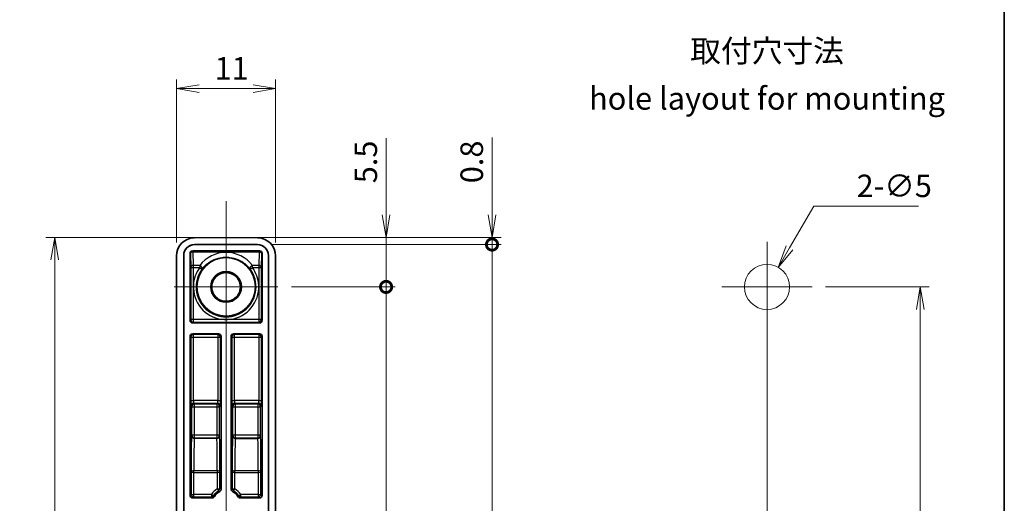
# Model space of a CAD drawing. Units: millimetres. Extents: x 0 to 181, y 0 to 281.
# Drawn here: x 72 to 181, y 161 to 214 of the extents above; entities that cross this region are included whole.
import ezdxf

# ---------------------------------------------------------------- set-up
doc = ezdxf.new("R2010")
doc.units = ezdxf.units.MM
doc.layers.get('Defpoints').update_dxf_attribs({"lineweight": 25})
for name, color, linetype, lineweight in [('Border (ISO)', 7, 'Continuous', 35), ('Center Mark (ISO)', 131, 'Continuous', 18), ('Centerline (ISO)', 131, 'Continuous', 18), ('Dimension (ISO)', 7, 'Continuous', 18), ('Sketch Geometry (ISO)', 7, 'Continuous', 18), ('Symbol (ISO)', 7, 'Continuous', 18), ('Visible (ISO)', 7, 'Continuous', 35), ('Visible Narrow (ISO)', 7, 'Continuous', 25)]:
    doc.layers.add(name, color=color, linetype=linetype, lineweight=lineweight)
doc.styles.add('Note Text (TK)', font='MS PGothic.ttf')
doc.dimstyles.new('Default - Method 1b (TK)', dxfattribs={"dimtxt": 2.5, "dimasz": 2.5, "dimexe": 1, "dimexo": 1.5, "dimgap": 1, "dimtad": 1, "dimrnd": 1e-08, "dimdsep": 46, "dimtxsty": 'Note Text (TK)', "dimblk": 'OPEN', "dimcen": 0.09, "dimdle": 5, "dimclrd": 100, "dimclre": 100, "dimclrt": 7, "dimadec": 1, "dimazin": 1, "dimtfac": 1, "dimtmove": 0, "dimatfit": 3, "dimldrblk": 'OPEN', "dimfxl": 1, "dimtolj": 1, "dimlwd": -1, "dimlwe": -1, "dimarcsym": 0})

# ---------------------------------------------------------------- blocks, each defined once
blk = doc.blocks.new('図面枠 tk図枠')
at = {"layer": 'Border (ISO)'}
blk.add_line((195.5, 289), (195.5, 8), dxfattribs=at)
blk = doc.blocks.new('_Open')
at = {"color": 0, "linetype": 'ByBlock', "lineweight": -2}
for p, q in [((-1, 0.167), (0, 0)), ((-1, -0.167), (0, 0)), ((0, 0), (-1, 0))]:
    blk.add_line(p, q, dxfattribs=at)
blk = doc.blocks.new('*D20')
at = {"layer": 'Defpoints', "color": 0}
for p in [(100.18, 206.58), (89.18, 188.02), (100.18, 188.02)]:
    blk.add_point(p, dxfattribs=at)
at = {"layer": 'Dimension (ISO)', "color": 100}
for p, q in [((89.18, 189.52), (89.18, 207.58)), ((100.18, 189.52), (100.18, 207.58)), ((91.68, 206.58), (97.68, 206.58))]:
    blk.add_line(p, q, dxfattribs=at)
at = {"layer": 'Dimension (ISO)', "color": 100, "xscale": 2.5, "yscale": 2.5, "zscale": 2.5, "rotation": 180}
blk.add_blockref('_Open', (89.18, 206.58), dxfattribs=at)
at = {"layer": 'Dimension (ISO)', "color": 100, "xscale": 2.5, "yscale": 2.5, "zscale": 2.5}
blk.add_blockref('_Open', (100.18, 206.58), dxfattribs=at)
at = {"layer": 'Dimension (ISO)', "color": 7, "insert": (93.4, 208.83), "char_height": 2.5, "attachment_point": 4, "style": 'Note Text (TK)'}
blk.add_mtext('\\A1;11', dxfattribs=at)
blk = doc.blocks.new('*D21')
at = {"layer": 'Defpoints', "color": 0}
for p in [(94.68, 190.08), (75.68, 113.08), (94.68, 113.08)]:
    blk.add_point(p, dxfattribs=at)
at = {"layer": 'Dimension (ISO)', "color": 100}
for p, q in [((93.18, 190.08), (74.68, 190.08)), ((75.68, 187.58), (75.68, 115.58)), ((93.18, 113.08), (74.68, 113.08))]:
    blk.add_line(p, q, dxfattribs=at)
at = {"layer": 'Dimension (ISO)', "color": 100, "xscale": 2.5, "yscale": 2.5, "zscale": 2.5}
for p, rotation in [((75.68, 190.08), 90), ((75.68, 113.08), 270)]:
    blk.add_blockref('_Open', p, dxfattribs=dict(at, rotation=rotation))
at = {"layer": 'Dimension (ISO)', "color": 7, "insert": (73.43, 150), "char_height": 2.5, "attachment_point": 4, "rotation": 90, "style": 'Note Text (TK)'}
blk.add_mtext('\\A1;77', dxfattribs=at)
blk = doc.blocks.new('_DotSmall')
at = {"color": 0, "linetype": 'ByBlock', "const_width": 0.5}
blk.add_lwpolyline([(-0.0625, 0, 1), (0.0625, 0, 1)], format="xyb", close=True, dxfattribs=at)
blk = doc.blocks.new('*D23')
at = {"layer": 'Defpoints', "color": 0}
for p in [(94.68, 190.08), (100.43, 184.58), (112.43, 184.58)]:
    blk.add_point(p, dxfattribs=at)
at = {"layer": 'Dimension (ISO)', "color": 100}
for p, q in [((112.43, 192.58), (112.43, 201.09)), ((96.18, 190.08), (113.43, 190.08)), ((112.43, 184.58), (112.43, 190.08)), ((101.93, 184.58), (113.43, 184.58)), ((112.43, 184.58), (112.43, 179.58))]:
    blk.add_line(p, q, dxfattribs=at)
at = {"layer": 'Dimension (ISO)', "color": 100, "xscale": 2.5, "yscale": 2.5, "zscale": 2.5}
for name, p, rotation in [('_Open', (112.43, 190.08), 270), ('_DotSmall', (112.43, 184.58), 90)]:
    blk.add_blockref(name, p, dxfattribs=dict(at, rotation=rotation))
at = {"layer": 'Dimension (ISO)', "color": 7, "insert": (110.18, 196.08), "char_height": 2.5, "attachment_point": 4, "rotation": 90, "style": 'Note Text (TK)'}
blk.add_mtext('\\A1;5.5', dxfattribs=at)
blk = doc.blocks.new('*D24')
at = {"layer": 'Defpoints', "color": 0}
for p in [(100.43, 184.58), (100.43, 118.58), (112.43, 118.58)]:
    blk.add_point(p, dxfattribs=at)
at = {"layer": 'Dimension (ISO)', "color": 100}
for p, q in [((101.93, 184.58), (113.43, 184.58)), ((112.43, 184.58), (112.43, 121.08)), ((101.93, 118.58), (113.43, 118.58))]:
    blk.add_line(p, q, dxfattribs=at)
at = {"layer": 'Dimension (ISO)', "color": 100, "xscale": 2.5, "yscale": 2.5, "zscale": 2.5}
for name, p, rotation in [('_DotSmall', (112.43, 184.58), 90), ('_Open', (112.43, 118.58), 270)]:
    blk.add_blockref(name, p, dxfattribs=dict(at, rotation=rotation))
at = {"layer": 'Dimension (ISO)', "color": 7, "insert": (110.18, 149.95), "char_height": 2.5, "attachment_point": 4, "rotation": 90, "style": 'Note Text (TK)'}
blk.add_mtext('\\A1;66', dxfattribs=at)
blk = doc.blocks.new('*D25')
at = {"layer": 'Defpoints', "color": 0}
for p in [(94.68, 190.08), (124.18, 190.08), (98.18, 189.28)]:
    blk.add_point(p, dxfattribs=at)
at = {"layer": 'Dimension (ISO)', "color": 100}
for p, q in [((124.18, 192.58), (124.18, 201.16)), ((96.18, 190.08), (125.18, 190.08)), ((124.18, 189.28), (124.18, 190.08)), ((99.68, 189.28), (125.18, 189.28)), ((124.18, 189.28), (124.18, 186.78))]:
    blk.add_line(p, q, dxfattribs=at)
at = {"layer": 'Dimension (ISO)', "color": 100, "xscale": 2.5, "yscale": 2.5, "zscale": 2.5}
for name, p, rotation in [('_Open', (124.18, 190.08), 270), ('_DotSmall', (124.18, 189.28), 90)]:
    blk.add_blockref(name, p, dxfattribs=dict(at, rotation=rotation))
at = {"layer": 'Dimension (ISO)', "color": 7, "insert": (121.93, 196.08), "char_height": 2.5, "attachment_point": 4, "rotation": 90, "style": 'Note Text (TK)'}
blk.add_mtext('\\A1;0.8', dxfattribs=at)
blk = doc.blocks.new('*D26')
at = {"layer": 'Defpoints', "color": 0}
for p in [(98.18, 189.28), (124.18, 189.28), (98.18, 113.88)]:
    blk.add_point(p, dxfattribs=at)
at = {"layer": 'Dimension (ISO)', "color": 100}
for p, q in [((99.68, 189.28), (125.18, 189.28)), ((124.18, 116.38), (124.18, 189.28)), ((99.68, 113.88), (125.18, 113.88))]:
    blk.add_line(p, q, dxfattribs=at)
at = {"layer": 'Dimension (ISO)', "color": 100, "xscale": 2.5, "yscale": 2.5, "zscale": 2.5}
for name, p, rotation in [('_DotSmall', (124.18, 189.28), 90), ('_Open', (124.18, 113.88), 270)]:
    blk.add_blockref(name, p, dxfattribs=dict(at, rotation=rotation))
at = {"layer": 'Dimension (ISO)', "color": 7, "insert": (121.93, 148.65), "char_height": 2.5, "attachment_point": 4, "rotation": 90, "style": 'Note Text (TK)'}
blk.add_mtext('\\A1;75.4', dxfattribs=at)
blk = doc.blocks.new('*D28')
at = {"layer": 'Defpoints', "color": 0}
for p in [(155.93, 186.75), (153.43, 182.42)]:
    blk.add_point(p, dxfattribs=at)
at = {"layer": 'Dimension (ISO)', "color": 100}
for p, q in [((159.86, 193.55), (157.18, 188.91)), ((171.5, 193.55), (159.86, 193.55)), ((154.59, 184.58), (154.77, 184.58)), ((154.68, 184.49), (154.68, 184.67))]:
    blk.add_line(p, q, dxfattribs=at)
at = {"layer": 'Dimension (ISO)', "color": 100, "xscale": 2.5, "yscale": 2.5, "zscale": 2.5, "rotation": 239.9999999999888}
blk.add_blockref('_Open', (155.93, 186.75), dxfattribs=at)
at = {"layer": 'Dimension (ISO)', "color": 7, "insert": (164.62, 195.79), "char_height": 2.5, "attachment_point": 4, "style": 'Note Text (TK)'}
blk.add_mtext('\\A1;\\fMS PGothic|b0|i0;{\\H2.4900;2-∅5}', dxfattribs=at)
blk = doc.blocks.new('*D29')
at = {"layer": 'Defpoints', "color": 0}
for p in [(159.68, 184.58), (159.68, 118.58), (171.68, 118.58)]:
    blk.add_point(p, dxfattribs=at)
at = {"layer": 'Dimension (ISO)', "color": 100}
for p, q in [((161.18, 184.58), (172.68, 184.58)), ((171.68, 182.08), (171.68, 121.08)), ((161.18, 118.58), (172.68, 118.58))]:
    blk.add_line(p, q, dxfattribs=at)
at = {"layer": 'Dimension (ISO)', "color": 100, "xscale": 2.5, "yscale": 2.5, "zscale": 2.5}
for p, rotation in [((171.68, 184.58), 90), ((171.68, 118.58), 270)]:
    blk.add_blockref('_Open', p, dxfattribs=dict(at, rotation=rotation))
at = {"layer": 'Dimension (ISO)', "color": 7, "insert": (169.43, 149.96), "char_height": 2.5, "attachment_point": 4, "rotation": 90, "style": 'Note Text (TK)'}
blk.add_mtext('\\A1;66', dxfattribs=at)

msp = doc.modelspace()

# ---------------------------------------------------------------- linework, layer by layer
at = {"layer": 'Center Mark (ISO)', "linetype": 'Continuous'}
for p, q in [((94.6812, 190.3307), (94.6812, 178.8307)), ((94.6812, 188.7807), (94.6812, 180.3807)), ((100.4312, 184.5807), (88.9312, 184.5807)), ((98.8812, 184.5807), (90.4812, 184.5807)), ((159.6812, 184.5807), (149.6812, 184.5807))]:
    msp.add_line(p, q, dxfattribs=at)
at = {"layer": 'Centerline (ISO)', "linetype": 'Continuous'}
for p, q in [((94.6812, 194.0807), (94.6812, 109.0807)), ((154.6812, 189.5807), (154.6812, 113.5807))]:
    msp.add_line(p, q, dxfattribs=at)
at = {"layer": 'Sketch Geometry (ISO)'}
msp.add_circle((154.6812, 184.5807), 2.5, dxfattribs=at)
at = {"layer": 'Visible (ISO)'}
for p, q in [((94.6812, 190.0807), (91.1463, 190.019)), ((94.6812, 190.0807), (98.2161, 190.019)), ((98.1814, 189.2807), (91.181, 189.2807)), ((91.1898, 189.272), (98.1727, 189.272)), ((89.1812, 115.1421), (89.1812, 188.0193)), ((89.9812, 115.0805), (89.9812, 188.0809)), ((89.99, 188.0721), (89.99, 115.0892)), ((90.6812, 180.8806), (90.6812, 188.2807)), ((98.3813, 188.5807), (90.9812, 188.5807)), ((98.6812, 180.8806), (98.6812, 188.2807)), ((99.3725, 188.0721), (99.3725, 115.0892)), ((99.3812, 115.0805), (99.3812, 188.0809)), ((100.1812, 115.1421), (100.1812, 188.0193)), ((98.3813, 180.5807), (90.9812, 180.5807)), ((90.9812, 179.3807), (93.8313, 179.3807)), ((98.3813, 179.3807), (95.5312, 179.3807)), ((90.6812, 161.4806), (90.6812, 179.0807)), ((94.1312, 179.0807), (94.1312, 162.1673)), ((95.2312, 179.0807), (95.2312, 162.1673)), ((98.6812, 161.4806), (98.6812, 179.0807)), ((93.1224, 161.1807), (90.9812, 161.1807)), ((98.3813, 161.1807), (96.24, 161.1807))]:
    msp.add_line(p, q, dxfattribs=at)
for radius in [3.25, 1.7]:
    msp.add_circle((94.6812, 184.5807), radius, dxfattribs=at)
for centre, radius, start, end in [((91.1812, 188.0193), 2, 91, 180), ((98.1812, 188.0193), 2, 0, 89), ((94.6807, 184.5807), 1.5918, 89.982543, 270.017457), ((94.6817, 184.5807), 1.5918, 269.982543, 90.017457), ((94.6812, 160.5807), 1.5, 118.177772, 150.00084), ((94.6812, 160.5807), 1.5, 29.99916, 61.822228)]:
    msp.add_arc(centre, radius, start, end, dxfattribs=at)
for centre, major_axis in [((91.1814, 188.0805), (-0.8488, 0.8488)), ((91.1901, 188.0718), (-0.8488, 0.8488)), ((98.1723, 188.0718), (0.8488, 0.8488)), ((98.181, 188.0805), (0.8488, 0.8488)), ((90.9813, 188.2806), (-0.2122, 0.2122)), ((98.3812, 188.2806), (0.2122, 0.2122)), ((90.9813, 180.8807), (-0.2122, -0.2122)), ((98.3812, 180.8807), (0.2122, -0.2122)), ((90.9813, 179.0806), (-0.2122, 0.2122)), ((93.8312, 179.0806), (0.2122, 0.2122)), ((95.5313, 179.0806), (-0.2122, 0.2122)), ((98.3812, 179.0806), (0.2122, 0.2122)), ((90.9813, 161.4807), (-0.2122, -0.2122)), ((98.3812, 161.4807), (0.2122, -0.2122))]:
    msp.add_ellipse(centre, major_axis=major_axis, ratio=0.99969546, start_param=5.49793944, end_param=7.06843118, dxfattribs=at)
for points, knots in [([(91.0581, 184.7444), (91.0576, 184.7222), (91.0572, 184.7), (91.0564, 184.6454), (91.0562, 184.6131), (91.0562, 184.5483), (91.0564, 184.5159), (91.0572, 184.4614), (91.0576, 184.4392), (91.0581, 184.417)], [-0.0260839753, -0.0260839753, -0.0260839753, -0.0260839753, -0.0194260117, -0.0194260117, -0.0097130058, -0.0097130058, 0, 0, 0.0066579632, 0.0066579632, 0.0066579632, 0.0066579632]), ([(98.3044, 184.417), (98.3049, 184.4392), (98.3053, 184.4614), (98.306, 184.5159), (98.3062, 184.5483), (98.3062, 184.6131), (98.306, 184.6454), (98.3053, 184.7), (98.3049, 184.7222), (98.3044, 184.7444)], [-0.0260839749, -0.0260839749, -0.0260839749, -0.0260839749, -0.0194260117, -0.0194260117, -0.0097130058, -0.0097130058, 0, 0, 0.0066579636, 0.0066579636, 0.0066579636, 0.0066579636]), ([(94.5175, 180.9575), (94.5397, 180.957), (94.5619, 180.9566), (94.6165, 180.9559), (94.6489, 180.9557), (94.7136, 180.9557), (94.746, 180.9559), (94.8005, 180.9566), (94.8227, 180.957), (94.8449, 180.9575)], [-0.0260839751, -0.0260839751, -0.0260839751, -0.0260839751, -0.0194260116, -0.0194260116, -0.0097130058, -0.0097130058, 0, 0, 0.0066579635, 0.0066579635, 0.0066579635, 0.0066579635]), ([(93.9729, 161.9029), (94.0074, 161.9214), (94.0379, 161.9464), (94.0847, 162.0032), (94.1019, 162.0334), (94.1253, 162.0985), (94.1312, 162.1328), (94.1312, 162.1673)], [0, 0, 0, 0, 0.0117186702, 0.0117186702, 0.0220858119, 0.0220858119, 0.0324532012, 0.0324532012, 0.0324532012, 0.0324532012]), ([(95.2312, 162.1673), (95.2312, 162.1283), (95.2389, 162.0896), (95.2668, 162.0215), (95.2854, 161.992), (95.3317, 161.9407), (95.3591, 161.9192), (95.3895, 161.9029)], [0, 0, 0, 0, 0.0117185959, 0.0117185959, 0.0220858365, 0.0220858365, 0.0324532011, 0.0324532011, 0.0324532011, 0.0324532011]), ([(93.1224, 161.1807), (93.1615, 161.1807), (93.2002, 161.1883), (93.2668, 161.2157), (93.295, 161.2331), (93.3446, 161.2765), (93.3657, 161.3021), (93.3822, 161.3307)], [0, 0, 0, 0, 0.0117185187, 0.0117185187, 0.0216056586, 0.0216056586, 0.0314929124, 0.0314929124, 0.0314929124, 0.0314929124]), ([(95.9803, 161.3307), (95.9998, 161.2968), (96.0258, 161.2671), (96.0828, 161.2231), (96.112, 161.2074), (96.1744, 161.1861), (96.2071, 161.1807), (96.24, 161.1807)], [0, 0, 0, 0, 0.0117185901, 0.0117185901, 0.0216056407, 0.0216056407, 0.0314929126, 0.0314929126, 0.0314929126, 0.0314929126])]:
    msp.add_open_spline(points, degree=3, knots=knots, dxfattribs=at)
at = {"layer": 'Visible Narrow (ISO)'}
for p, q in [((91.1898, 189.272), (91.181, 189.2807)), ((98.1814, 189.2807), (98.1727, 189.272)), ((89.9812, 188.0809), (89.99, 188.0721)), ((90.6812, 188.2807), (90.7268, 188.2352)), ((90.7268, 188.2352), (90.7581, 186.7376)), ((91.0267, 188.5352), (90.9812, 188.5807)), ((91.0267, 188.4657), (91.0267, 188.5352)), ((98.3358, 188.5352), (91.0267, 188.5352)), ((91.0267, 188.4657), (98.3358, 188.4657)), ((91.0581, 186.9681), (91.0267, 188.4657)), ((98.3358, 188.4657), (98.3044, 186.9681)), ((98.3813, 188.5807), (98.3358, 188.5352)), ((98.3358, 188.5352), (98.3358, 188.4657)), ((98.6043, 186.7376), (98.6357, 188.2352)), ((98.6357, 188.2352), (98.6812, 188.2807)), ((99.3725, 188.0721), (99.3812, 188.0809)), ((91.0581, 186.7376), (91.0581, 186.9681)), ((91.7655, 186.9681), (91.0581, 186.9681)), ((91.7655, 186.9681), (91.7655, 186.7376)), ((97.597, 186.7376), (97.597, 186.9681)), ((98.3044, 186.9681), (97.597, 186.9681)), ((98.3044, 186.9681), (98.3044, 186.7376)), ((90.7581, 186.7376), (91.0581, 186.7376)), ((90.7581, 186.7376), (90.7581, 180.9575)), ((91.0581, 184.7444), (91.0581, 186.7376)), ((91.0581, 186.7376), (91.7655, 186.7376)), ((91.7655, 186.7376), (92.0066, 186.5592)), ((97.3559, 186.5592), (97.597, 186.7376)), ((97.597, 186.7376), (98.3044, 186.7376)), ((98.3044, 186.7376), (98.6043, 186.7376)), ((98.3044, 186.7376), (98.3044, 184.7444)), ((98.6043, 180.9575), (98.6043, 186.7376)), ((91.0581, 180.9575), (91.0581, 184.417)), ((98.3044, 184.417), (98.3044, 180.9575)), ((90.7581, 180.9575), (90.6812, 180.8806)), ((91.0581, 180.9575), (90.7581, 180.9575)), ((90.9812, 180.5807), (91.0581, 180.6576)), ((94.5175, 180.9575), (91.0581, 180.9575)), ((91.0581, 180.6576), (91.0581, 180.9575)), ((91.0581, 180.6576), (98.3044, 180.6576)), ((98.3044, 180.9575), (94.8449, 180.9575)), ((98.3044, 180.9575), (98.3044, 180.6576)), ((98.6043, 180.9575), (98.3044, 180.9575)), ((98.3044, 180.6576), (98.3813, 180.5807)), ((98.6812, 180.8806), (98.6043, 180.9575)), ((91.0581, 179.3038), (90.9812, 179.3807)), ((91.0581, 179.0038), (91.0581, 179.3038)), ((93.7544, 179.3038), (91.0581, 179.3038)), ((93.8313, 179.3807), (93.7544, 179.3038)), ((93.7544, 179.3038), (93.7544, 179.0038)), ((95.6081, 179.3038), (95.5312, 179.3807)), ((95.6081, 179.0038), (95.6081, 179.3038)), ((98.3044, 179.3038), (95.6081, 179.3038)), ((98.3813, 179.3807), (98.3044, 179.3038)), ((98.3044, 179.3038), (98.3044, 179.0038)), ((90.6812, 179.0807), (90.7581, 179.0038)), ((90.7581, 179.0038), (91.0581, 179.0038)), ((90.7581, 179.0038), (90.7581, 171.9802)), ((91.0581, 171.9802), (91.0581, 179.0038)), ((91.0581, 179.0038), (93.7544, 179.0038)), ((93.7544, 179.0038), (94.0543, 179.0038)), ((93.7544, 179.0038), (93.7544, 171.9802)), ((94.0543, 179.0038), (94.1312, 179.0807)), ((94.0543, 171.9802), (94.0543, 179.0038)), ((95.2312, 179.0807), (95.3081, 179.0038)), ((95.3081, 179.0038), (95.6081, 179.0038)), ((95.3081, 179.0038), (95.3081, 171.9802)), ((95.6081, 171.9802), (95.6081, 179.0038)), ((95.6081, 179.0038), (98.3044, 179.0038)), ((98.3044, 179.0038), (98.6043, 179.0038)), ((98.3044, 179.0038), (98.3044, 171.9802)), ((98.6043, 179.0038), (98.6812, 179.0807)), ((98.6043, 171.9802), (98.6043, 179.0038)), ((90.7581, 171.9802), (91.0581, 171.9802)), ((93.7544, 171.9802), (91.0581, 171.9802)), ((91.0684, 171.6803), (93.7441, 171.6803)), ((91.1628, 171.5858), (91.0684, 171.6803)), ((91.1628, 171.2859), (91.1628, 171.5858)), ((93.6497, 171.5858), (91.1628, 171.5858)), ((93.7441, 171.6803), (93.6497, 171.5858)), ((93.6497, 171.5858), (93.6497, 171.2859)), ((93.7544, 171.9802), (94.0543, 171.9802)), ((95.3081, 171.9802), (95.6081, 171.9802)), ((98.3044, 171.9802), (95.6081, 171.9802)), ((95.6184, 171.6803), (98.2941, 171.6803)), ((95.7128, 171.5858), (95.6184, 171.6803)), ((95.7128, 171.2859), (95.7128, 171.5858)), ((98.1997, 171.5858), (95.7128, 171.5858)), ((98.2941, 171.6803), (98.1997, 171.5858)), ((98.1997, 171.5858), (98.1997, 171.2859)), ((98.3044, 171.9802), (98.6043, 171.9802)), ((90.7684, 171.3803), (90.8629, 171.2859)), ((90.8629, 171.2859), (91.1628, 171.2859)), ((90.8629, 171.2859), (90.8629, 168.1331)), ((91.1628, 171.2859), (93.6497, 171.2859)), ((91.1628, 168.1331), (91.1628, 171.2859)), ((93.6497, 171.2859), (93.9496, 171.2859)), ((93.6497, 171.2859), (93.6497, 168.1331)), ((93.9496, 171.2859), (94.044, 171.3803)), ((93.9496, 168.1331), (93.9496, 171.2859)), ((95.3184, 171.3803), (95.4129, 171.2859)), ((95.4129, 171.2859), (95.7128, 171.2859)), ((95.4129, 171.2859), (95.4129, 168.1331)), ((95.7128, 171.2859), (98.1997, 171.2859)), ((95.7128, 168.1331), (95.7128, 171.2859)), ((98.1997, 171.2859), (98.4996, 171.2859)), ((98.1997, 171.2859), (98.1997, 168.1331)), ((98.4996, 171.2859), (98.594, 171.3803)), ((98.4996, 168.1331), (98.4996, 171.2859)), ((90.8629, 168.1331), (90.8565, 168.0744)), ((91.1628, 168.1331), (90.8629, 168.1331)), ((91.1564, 167.7782), (91.1628, 167.8369)), ((93.656, 167.7782), (91.1564, 167.7782)), ((91.1628, 167.8369), (91.1628, 168.1331)), ((93.6497, 168.1331), (91.1628, 168.1331)), ((91.1628, 167.8369), (93.6497, 167.8369)), ((93.9496, 168.1331), (93.6497, 168.1331)), ((93.6497, 168.1331), (93.6497, 167.8369)), ((93.6497, 167.8369), (93.656, 167.7782)), ((93.956, 168.0744), (93.9496, 168.1331)), ((95.4129, 168.1331), (95.4065, 168.0744)), ((95.7128, 168.1331), (95.4129, 168.1331)), ((95.7064, 167.7782), (95.7128, 167.8369)), ((95.7064, 167.7782), (98.206, 167.7782)), ((95.7128, 167.8369), (95.7128, 168.1331)), ((98.1997, 168.1331), (95.7128, 168.1331)), ((95.7128, 167.8369), (98.1997, 167.8369)), ((98.4996, 168.1331), (98.1997, 168.1331)), ((98.1997, 168.1331), (98.1997, 167.8369)), ((98.1997, 167.8369), (98.206, 167.7782)), ((98.506, 168.0744), (98.4996, 168.1331)), ((90.818, 164.0669), (90.808, 161.6074)), ((91.1079, 161.5393), (91.1179, 163.9988)), ((91.1179, 163.9988), (91.1179, 164.1852)), ((93.6945, 164.1852), (91.1179, 164.1852)), ((91.1179, 163.9988), (93.6945, 163.9988)), ((93.6945, 164.1852), (93.6945, 163.9988)), ((93.6945, 163.9988), (93.702, 162.1749)), ((94.0019, 162.2429), (93.9945, 164.0669)), ((95.368, 164.0669), (95.3605, 162.2429)), ((95.6605, 162.1749), (95.6679, 163.9988)), ((95.6679, 163.9988), (95.6679, 164.1852)), ((98.2445, 164.1852), (95.6679, 164.1852)), ((95.6679, 163.9988), (98.2445, 163.9988)), ((98.2445, 164.1852), (98.2445, 163.9988)), ((98.2445, 163.9988), (98.2545, 161.5393)), ((98.5545, 161.6074), (98.5445, 164.0669)), ((90.808, 161.6074), (90.6812, 161.4806)), ((90.9812, 161.1807), (91.1079, 161.3074)), ((91.1079, 161.3074), (91.1079, 161.5393)), ((93.0509, 161.5393), (91.1079, 161.5393)), ((91.1079, 161.3074), (93.0509, 161.3074)), ((93.0509, 161.5393), (93.0509, 161.3074)), ((96.3116, 161.3074), (96.3116, 161.5393)), ((98.2545, 161.5393), (96.3116, 161.5393)), ((96.3116, 161.3074), (98.2545, 161.3074)), ((98.2545, 161.5393), (98.2545, 161.3074)), ((98.2545, 161.3074), (98.3813, 161.1807)), ((98.6812, 161.4806), (98.5545, 161.6074))]:
    msp.add_line(p, q, dxfattribs=at)
for radius, start, end in [(3.6268, 143.507993, 177.413134), (3.3269, 143.507993, 36.492007), (3.6268, 2.586866, 36.492007), (3.6268, 182.586866, 267.413134), (3.6268, 272.586866, 357.413134)]:
    msp.add_arc((94.6812, 184.5807), radius, start, end, dxfattribs=at)
for centre, major_axis, ratio, start_param, end_param in [((91.0267, 188.2352), (-0.2121, -0.2121), 0.99969546, 3.92714311, 5.49763485), ((91.0267, 188.2352), (-0.2999, -0.0063), 0.76815222, 4.69630059, 6.25592393), ((94.6812, 184.7342), (0, 3.6736), 0.99978061, 5.36603124, 7.20033937), ((98.3358, 188.2352), (-0.2121, 0.2121), 0.99969546, 3.92714311, 5.49763485), ((98.3358, 188.2352), (0.2999, -0.0063), 0.76815222, 0.02726138, 1.58688471), ((91.0581, 186.7376), (-0.2999, -0.0063), 0.76815222, 4.69630059, 6.25592393), ((91.7655, 186.7376), (0.2382, -0.1824), 0.68978632, 0.02410744, 2.05677832), ((97.597, 186.7376), (-0.2382, -0.1824), 0.68978632, 4.22640699, 6.25907787), ((98.3044, 186.7376), (0.2999, -0.0063), 0.76815222, 0.02726138, 1.58688471), ((91.0581, 180.9575), (0.2121, -0.2121), 0.99969546, 3.92714311, 5.49763485), ((98.3044, 180.9575), (0.2121, 0.2121), 0.99969546, 3.92714311, 5.49763485), ((91.0581, 179.0038), (-0.2121, -0.2121), 0.99969546, 3.92714311, 5.49763485), ((93.7544, 179.0038), (-0.2121, 0.2121), 0.99969546, 3.92714311, 5.49763485), ((95.6081, 179.0038), (-0.2121, -0.2121), 0.99969546, 3.92714311, 5.49763485), ((98.3044, 179.0038), (-0.2121, 0.2121), 0.99969546, 3.92714311, 5.49763485), ((90.7686, 171.9802), (0, -0.6), 0.01745506, 4.71238898, 6.26573201), ((91.0684, 171.3803), (-0.2121, -0.2121), 0.99969546, 3.92714311, 5.49763485), ((91.1628, 171.2859), (-0.2121, -0.2121), 0.99969546, 3.92714311, 5.49763485), ((91.0686, 171.9802), (0, 0.3), 0.03491013, 1.57079633, 3.12413936), ((93.6497, 171.2859), (-0.2121, 0.2121), 0.99969546, 3.92714311, 5.49763485), ((93.7439, 171.9802), (0, -0.3), 0.03491013, 0.01745329, 1.57079633), ((93.7441, 171.3803), (-0.2121, 0.2121), 0.99969546, 3.92714311, 5.49763485), ((94.0439, 171.9802), (0, 0.6), 0.01745506, 3.15904595, 4.71238898), ((95.3186, 171.9802), (0, -0.6), 0.01745506, 4.71238898, 6.26573201), ((95.6184, 171.3803), (-0.2121, -0.2121), 0.99969546, 3.92714311, 5.49763485), ((95.7128, 171.2859), (-0.2121, -0.2121), 0.99969546, 3.92714311, 5.49763485), ((95.6186, 171.9802), (0, 0.3), 0.03491013, 1.57079633, 3.12413936), ((98.1997, 171.2859), (-0.2121, 0.2121), 0.99969546, 3.92714311, 5.49763485), ((98.2939, 171.9802), (0, -0.3), 0.03491013, 0.01745329, 1.57079633), ((98.2941, 171.3803), (-0.2121, 0.2121), 0.99969546, 3.92714311, 5.49763485), ((98.5939, 171.9802), (0, 0.6), 0.01745506, 3.15904595, 4.71238898), ((90.8645, 165.211), (0, -2.9), 0.01745506, 3.30048474, 5.11793525), ((91.1564, 168.0744), (-0.2982, 0.0325), 0.98725657, 0.10989035, 1.67792528), ((91.1628, 168.1331), (-0.2982, 0.0325), 0.98725657, 0.10989035, 1.67792528), ((91.1644, 165.211), (0, 2.6), 0.01946911, 0.15889208, 1.9763426), ((93.6497, 168.1331), (0.2982, 0.0325), 0.98725657, 4.60526003, 6.17329496), ((93.656, 168.0744), (0.2982, 0.0325), 0.98725657, 4.60526003, 6.17329496), ((93.648, 165.211), (0, -2.6), 0.01946911, 1.16525005, 2.98270057), ((93.948, 165.211), (0, 2.9), 0.01745506, 4.30684271, 6.12429322), ((95.4145, 165.211), (0, -2.9), 0.01745506, 3.30048474, 5.11793525), ((95.7064, 168.0744), (-0.2982, 0.0325), 0.98725657, 0.10989035, 1.67792528), ((95.7128, 168.1331), (-0.2982, 0.0325), 0.98725657, 0.10989035, 1.67792528), ((95.7144, 165.211), (0, 2.6), 0.01946911, 0.15889208, 1.9763426), ((98.1997, 168.1331), (0.2982, 0.0325), 0.98725657, 4.60526003, 6.17329496), ((98.206, 168.0744), (0.2982, 0.0325), 0.98725657, 4.60526003, 6.17329496), ((98.198, 165.211), (0, -2.6), 0.01946911, 1.16525005, 2.98270057), ((98.498, 165.211), (0, 2.9), 0.01745506, 4.30684271, 6.12429322), ((91.1179, 164.0669), (-0.3, -0.0022), 0.39451143, 4.70943241, 6.26419126), ((91.1179, 164.0669), (-0.3, 0.0012), 0.22680606, 0.01792035, 1.57171827), ((93.6945, 164.0669), (0.3, -0.0022), 0.39451143, 0.01899404, 1.57375289), ((93.6945, 164.0669), (0.3, 0.0012), 0.22680606, 4.71146704, 6.26526496), ((95.6679, 164.0669), (-0.3, -0.0022), 0.39451143, 4.70943241, 6.26419126), ((95.6679, 164.0669), (-0.3, 0.0012), 0.22680606, 0.01792035, 1.57171827), ((98.2445, 164.0669), (0.3, -0.0022), 0.39451143, 0.01899404, 1.57375289), ((98.2445, 164.0669), (0.3, 0.0012), 0.22680606, 4.71146704, 6.26526496), ((94.6812, 160.5205), (0, 1.9225), 0.99999174, 0.53444769, 1.0122428), ((93.702, 162.2429), (0.3, 0.0012), 0.22680606, 4.71146704, 6.26526496), ((93.702, 162.2429), (0.1528, -0.2582), 0.11779433, 4.90882902, 6.26560964), ((93.702, 162.2429), (0.1489, 0.2605), 0.99979796, 4.19326799, 5.23150945), ((95.6605, 162.2429), (0.1489, -0.2605), 0.99979796, 4.19326851, 5.23150997), ((95.6605, 162.2429), (-0.3, 0.0012), 0.22680606, 0.01792035, 1.57171827), ((95.6605, 162.2429), (-0.1528, -0.2582), 0.11779433, 0.01757567, 1.37435628), ((94.6812, 160.5205), (0, 1.9225), 0.99999174, 5.27094251, 5.74873762), ((91.1079, 161.6074), (0.2121, -0.2121), 0.99969546, 3.92714311, 5.49763485), ((91.1079, 161.6074), (-0.3, 0.0012), 0.22680606, 0.01792035, 1.57171827), ((93.0509, 161.6074), (0.2544, -0.159), 0.19374327, 4.8328787, 6.26539489), ((93.0509, 161.6074), (0.2626, 0.145), 0.9998013, 4.20807336, 5.2167046), ((96.3116, 161.6074), (-0.2544, -0.159), 0.19374327, 0.01779042, 1.45030661), ((96.3116, 161.6074), (0.2626, -0.145), 0.9998013, 4.20807336, 5.2167046), ((98.2545, 161.6074), (0.3, 0.0012), 0.22680606, 4.71146704, 6.26526496), ((98.2545, 161.6074), (0.2121, 0.2121), 0.99969546, 3.92714311, 5.49763485)]:
    msp.add_ellipse(centre, major_axis=major_axis, ratio=ratio, start_param=start_param, end_param=end_param, dxfattribs=at)
for points, knots in [([(92.0066, 186.5592), (92.0507, 186.6167), (92.0967, 186.6727), (92.4249, 187.0473), (92.7665, 187.3135), (93.4365, 187.6563), (93.7495, 187.7626), (94.2723, 187.8588), (94.4768, 187.8774), (94.6812, 187.8774), (94.8857, 187.8774), (95.0901, 187.8588), (95.613, 187.7626), (95.926, 187.6563), (96.596, 187.3135), (96.9375, 187.0473), (97.2657, 186.6727), (97.3117, 186.6167), (97.3559, 186.5592)], [-0.91715406, -0.91715406, -0.91715406, -0.91715406, -0.8526585, -0.8526585, -0.47369917, -0.47369917, -0.18219199, -0.18219199, 0, 0, 0, 0.18219199, 0.18219199, 0.47369917, 0.47369917, 0.8526585, 0.8526585, 0.91715406, 0.91715406, 0.91715406, 0.91715406]), ([(93.3047, 161.4475), (93.3805, 161.569), (93.4724, 161.6803), (93.5773, 161.7777), (93.6619, 161.8562), (93.7549, 161.9257), (93.8542, 161.9845)], [-1.012242799, -1.012242799, -1.012242799, -1.012242799, -0.747729059, -0.747729059, -0.747729059, -0.53444769, -0.53444769, -0.53444769, -0.53444769]), ([(93.8542, 161.9845), (93.8588, 161.9814), (93.8634, 161.9783), (93.8831, 161.9651), (93.8982, 161.9548), (93.9133, 161.9445), (93.9241, 161.9371), (93.9348, 161.9296), (93.9547, 161.9158), (93.9638, 161.9094), (93.9729, 161.9029)], [0.359216462, 0.359216462, 0.359216462, 0.359216462, 0.444952637, 0.444952637, 0.72697652, 0.72697652, 0.72697652, 0.928603192, 0.928603192, 1.100223653, 1.100223653, 1.100223653, 1.100223653]), ([(94.1312, 162.1673), (94.1212, 162.1733), (94.1113, 162.1792), (94.0896, 162.1921), (94.0778, 162.199), (94.0661, 162.2059), (94.0497, 162.2154), (94.0333, 162.225), (94.0119, 162.2372), (94.0069, 162.2401), (94.0019, 162.2429)], [-1.100223653, -1.100223653, -1.100223653, -1.100223653, -0.928603192, -0.928603192, -0.72697652, -0.72697652, -0.72697652, -0.444952637, -0.444952637, -0.359216462, -0.359216462, -0.359216462, -0.359216462]), ([(95.3605, 162.2429), (95.3556, 162.2401), (95.3506, 162.2372), (95.3292, 162.225), (95.3128, 162.2154), (95.2964, 162.2059), (95.2846, 162.199), (95.2729, 162.1921), (95.2512, 162.1792), (95.2412, 162.1733), (95.2312, 162.1673)], [-0.771013403, -0.771013403, -0.771013403, -0.771013403, -0.685277227, -0.685277227, -0.403253344, -0.403253344, -0.403253344, -0.201626672, -0.201626672, -0.030006211, -0.030006211, -0.030006211, -0.030006211]), ([(95.3895, 161.9029), (95.3986, 161.9094), (95.4078, 161.9158), (95.4276, 161.9296), (95.4384, 161.9371), (95.4492, 161.9445), (95.4642, 161.9548), (95.4793, 161.9651), (95.499, 161.9783), (95.5036, 161.9814), (95.5082, 161.9845)], [0.030006211, 0.030006211, 0.030006211, 0.030006211, 0.201626672, 0.201626672, 0.403253344, 0.403253344, 0.403253344, 0.685277227, 0.685277227, 0.771013402, 0.771013402, 0.771013402, 0.771013402]), ([(95.5082, 161.9845), (95.6076, 161.9257), (95.7006, 161.8562), (95.7851, 161.7777), (95.8901, 161.6803), (95.982, 161.569), (96.0578, 161.4475)], [0.53444769, 0.53444769, 0.53444769, 0.53444769, 0.747729059, 0.747729059, 0.747729059, 1.012242799, 1.012242799, 1.012242799, 1.012242799]), ([(93.0509, 161.3074), (93.0555, 161.299), (93.0602, 161.2907), (93.0718, 161.2698), (93.0788, 161.2572), (93.0859, 161.2447), (93.0924, 161.2332), (93.0989, 161.2216), (93.1111, 161.2003), (93.1168, 161.1905), (93.1224, 161.1807)], [-0.756206619, -0.756206619, -0.756206619, -0.756206619, -0.612075023, -0.612075023, -0.397003502, -0.397003502, -0.397003502, -0.198501751, -0.198501751, -0.030006096, -0.030006096, -0.030006096, -0.030006096]), ([(93.3822, 161.3307), (93.3761, 161.3397), (93.37, 161.3487), (93.3567, 161.3683), (93.3496, 161.3789), (93.3426, 161.3896), (93.3349, 161.4011), (93.3273, 161.4127), (93.3147, 161.432), (93.3097, 161.4398), (93.3047, 161.4475)], [0.030006096, 0.030006096, 0.030006096, 0.030006096, 0.198501751, 0.198501751, 0.397003502, 0.397003502, 0.397003502, 0.612075023, 0.612075023, 0.756206619, 0.756206619, 0.756206619, 0.756206619]), ([(96.0578, 161.4475), (96.0528, 161.4398), (96.0478, 161.4321), (96.0352, 161.4128), (96.0276, 161.4013), (96.02, 161.3898), (96.0129, 161.3791), (96.0058, 161.3684), (95.9926, 161.3487), (95.9864, 161.3397), (95.9803, 161.3307)], [-0.756206619, -0.756206619, -0.756206619, -0.756206619, -0.612806327, -0.612806327, -0.39846611, -0.39846611, -0.39846611, -0.199233055, -0.199233055, -0.030006096, -0.030006096, -0.030006096, -0.030006096]), ([(96.24, 161.1807), (96.2457, 161.1905), (96.2514, 161.2004), (96.2636, 161.2218), (96.2702, 161.2334), (96.2767, 161.245), (96.2838, 161.2575), (96.2908, 161.2699), (96.3023, 161.2907), (96.307, 161.2991), (96.3116, 161.3074)], [0.030006096, 0.030006096, 0.030006096, 0.030006096, 0.199233055, 0.199233055, 0.39846611, 0.39846611, 0.39846611, 0.612806327, 0.612806327, 0.756206619, 0.756206619, 0.756206619, 0.756206619])]:
    msp.add_open_spline(points, degree=3, knots=knots, dxfattribs=at)

# ---------------------------------------------------------------- block references
msp.add_blockref('図面枠 tk図枠', (-14.5, -8))

# ---------------------------------------------------------------- texts
at = {"layer": 'Symbol (ISO)', "color": 7, "insert": (154.6812, 204.2444), "char_height": 2.5, "attachment_point": 8, "line_spacing_factor": 1.265217, "style": 'Note Text (TK)'}
msp.add_mtext('\\fＭＳ Ｐゴシック|b0|i0;取付穴寸法\\P\\fＭＳ Ｐゴシック|b0|i0;hole layout for mounting', dxfattribs=at)

# ---------------------------------------------------------------- dimensions: what is measured, and where the dimension line sits
at = {"layer": 'Dimension (ISO)', "color": 100}
dim = msp.add_linear_dim(base=(100.1812, 206.5807), p1=(89.1812, 188.0193), p2=(100.1812, 188.0193), dimstyle='Default - Method 1b (TK)', override={"dimgap": 1, "dimdec": 2, "dimtol": 0, "dimlim": 0, "dimtp": 0, "dimtm": 0, "dimtdec": 2, "dimtofl": 0, "dimatfit": 1}, dxfattribs=at)
dim.commit()
dim.dimension.update_dxf_attribs({"geometry": '*D20', "text_midpoint": (94.6812, 206.5807), "dimtype": 160})
for base, p1, p2, angle, override, picture, middle in [((124.1814, 190.0807), (98.1814, 189.2807), (94.6812, 190.0807), 270, {"dimgap": 1, "dimdec": 2, "dimblk1": 'DotSmall', "dimblk2": 'Open', "dimsah": 1, "dimdle": 0, "dimtol": 0, "dimlim": 0, "dimtp": 0, "dimtm": 0, "dimtdec": 2, "dimtofl": 1, "dimatfit": 1}, '*D25', (124.1814, 198.119)), ((112.4312, 184.5807), (94.6812, 190.0807), (100.4312, 184.5807), 90, {"dimgap": 1, "dimdec": 2, "dimblk1": 'Open', "dimblk2": 'DotSmall', "dimsah": 1, "dimdle": 0, "dimtol": 0, "dimlim": 0, "dimtp": 0, "dimtm": 0, "dimtdec": 2, "dimtofl": 1, "dimatfit": 1}, '*D23', (112.4312, 198.0835)), ((75.6812, 113.0807), (94.6812, 190.0807), (94.6812, 113.0807), 90, {"dimgap": 1, "dimdec": 2, "dimtol": 0, "dimlim": 0, "dimtp": 0, "dimtm": 0, "dimtdec": 2, "dimtofl": 0, "dimatfit": 1}, '*D21', (75.6812, 151.5807)), ((124.1814, 189.2807), (98.1814, 113.8807), (98.1814, 189.2807), 90, {"dimgap": 1, "dimdec": 2, "dimblk1": 'Open', "dimblk2": 'DotSmall', "dimsah": 1, "dimdle": 0, "dimtol": 0, "dimlim": 0, "dimtp": 0, "dimtm": 0, "dimtdec": 2, "dimtofl": 0, "dimatfit": 1}, '*D26', (124.1814, 151.5707)), ((112.4312, 118.5807), (100.4312, 184.5807), (100.4312, 118.5807), 90, {"dimgap": 1, "dimdec": 2, "dimblk1": 'DotSmall', "dimblk2": 'Open', "dimsah": 1, "dimdle": 0, "dimtol": 0, "dimlim": 0, "dimtp": 0, "dimtm": 0, "dimtdec": 2, "dimtofl": 0, "dimatfit": 1}, '*D24', (112.4312, 151.5707)), ((171.6812, 118.5807), (159.6812, 184.5807), (159.6812, 118.5807), 90, {"dimgap": 1, "dimdec": 2, "dimtol": 0, "dimlim": 0, "dimtp": 0, "dimtm": 0, "dimtdec": 2, "dimtofl": 0, "dimatfit": 1}, '*D29', (171.6812, 151.5807))]:
    dim = msp.add_linear_dim(base=base, p1=p1, p2=p2, angle=angle, dimstyle='Default - Method 1b (TK)', override=override, dxfattribs=at)
    dim.commit()
    dim.dimension.update_dxf_attribs({"geometry": picture, "text_midpoint": middle, "dimtype": 160})
dim = msp.add_diameter_dim_2p(p1=(153.4312, 182.4156), p2=(155.9312, 186.7457), text='\\fMS PGothic|b0|i0;{\\H2.4900;2-<>}', dimstyle='Default - Method 1b (TK)', override={"dimgap": 1, "dimtih": 1, "dimtoh": 1, "dimdec": 2, "dimlfac": 1, "dimtol": 0, "dimlim": 0, "dimtp": 0, "dimtm": 0, "dimtdec": 2, "dimtofl": 0}, dxfattribs=at)
dim.commit()
dim.dimension.update_dxf_attribs({"geometry": '*D28', "text_midpoint": (168.0598, 193.5496), "dimtype": 163})

doc.saveas('drawing.dxf')
